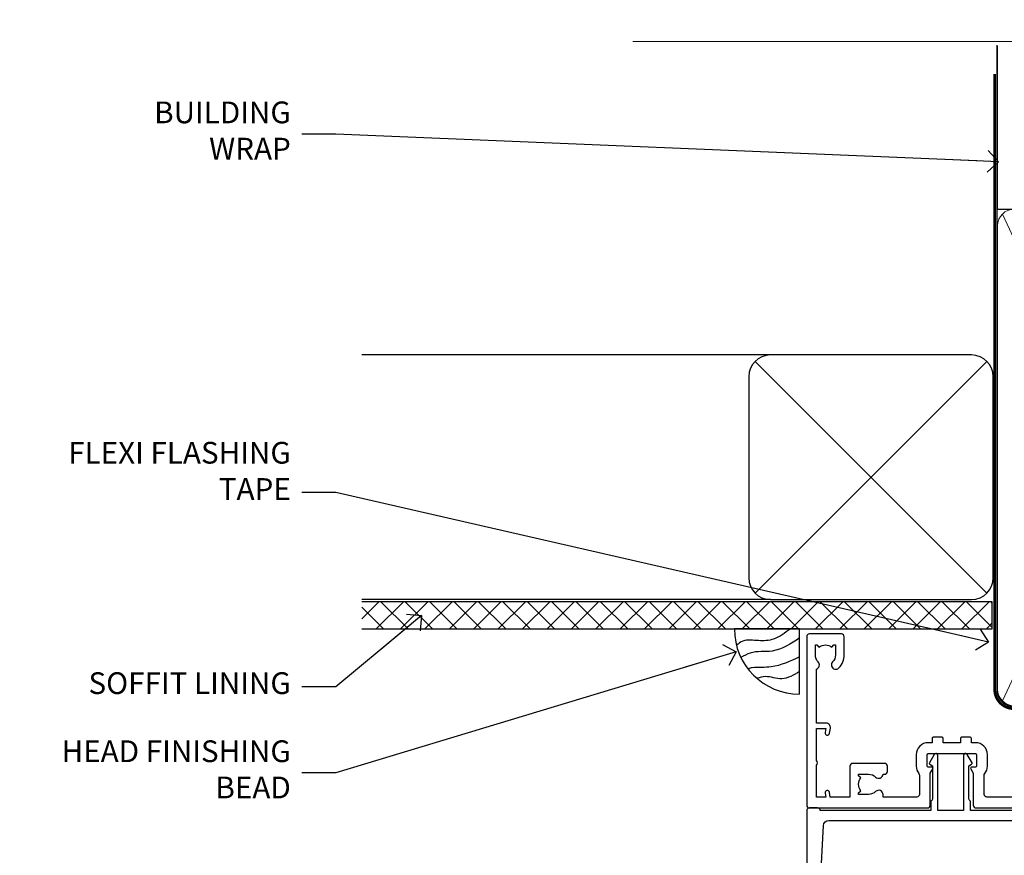
# Model space of a CAD drawing. Units: millimetres. Extents: x -33 to 438126, y -451 to 1143.
# Drawn here: x 9600 to 9781, y 989 to 1143 of the extents above; entities that cross this region are included whole.
import ezdxf
from ezdxf import colors
from ezdxf.entities.mleader import LeaderData, LeaderLine
from ezdxf.math import Vec2, Vec3

# ---------------------------------------------------------------- set-up
doc = ezdxf.new("R2010")
doc.units = ezdxf.units.MM
doc.linetypes.add('CENTER', pattern=[2, 1.25, -0.25, 0.25, -0.25])
doc.linetypes.add('Dashed', pattern=[564.4444465637206, 282.2222232818604, -282.2222232818602])
doc.layers.add('Aluminium Systems Ltd Joinery Detail', color=7, linetype='Continuous')
doc.layers.add('Aluminium Systems Ltd Notes', color=7, linetype='Continuous')
doc.styles.get("Standard").update_dxf_attribs({"font": 'arial.ttf'})

# ---------------------------------------------------------------- blocks, each defined once
blk = doc.blocks.new('A895-22345')
for points in [[(32.65000002866117, 29.50000008753122), (32.65000002866117, 25.99705636211544, 0.171572875234226), (32.76111113974883, 25.68278668161767, -0.1715728752342437), (33.25000002866108, 24.3000000875314), (33.25000002866108, 22.20000008753115, -0.414213562373095), (31.05000002866126, 20.00000008753111), (30.30000002866126, 20.00000008753111), (30.30000002866126, 19.20000008753115, -0.414213562373428), (30.10000002866144, 19.00000008753111), (28.50000002866108, 19.00000008753111, -0.4142135623732615), (28.30000002866126, 19.20000008753115), (28.30000002866126, 20.00000008753111), (25.10000002866144, 20.00000008753122), (25.10000002866144, 19.20000008753115, -0.414213562373095), (24.90000002866162, 19.00000008753133), (23.30000002866126, 19.00000008753111, -0.4142135623732615), (23.10000002866144, 19.20000008753115), (23.10000002866144, 20.00000008753122), (22.35000002866099, 20.00000008753122, -0.414213562373095), (20.15000002866117, 22.20000008753127), (20.15000002866117, 24.3000000875314, -0.1715728752342643), (20.63888891744472, 25.68278668172181, 0.1715728752342691), (20.75000002866108, 25.99705636211544), (20.75000002866108, 29.50000008753111, 0.4142135623731616), (20.25000002866108, 30.00000008753122), (14.04729534885217, 30.00000008753122), (14.04729534885217, 29.55000008753072, -0.663104846952222), (12.68962128992661, 28.97641518187092, 0.1952598447287443), (11.40000002866117, 29.50000008753122), (9.550000028661259, 29.50000008753099), (9.550000028661259, 29.20233440520869), (9.982817808891184, 28.83915716545093, 0.3639702342660909), (9.982817808891184, 26.46084300961147), (9.550000028661259, 26.09766576985393), (9.550000028661259, 25.8000000875314), (11.40000002866117, 25.8000000875314, 0.1952598447287699), (12.68962128992661, 26.3235849931917, -0.6408239254461365), (14.04573131998603, 25.8000000875314), (14.35000002866144, 25.8000000875314, -0.4142135623730951), (14.85000002866144, 25.3000000875314), (14.85000002866144, 24.30000008753117, -0.4142135623730951), (14.35000002866144, 23.80000008753117), (8.45000002866135, 23.80000008753117, -0.4142135623730951), (7.95000002866135, 24.30000008753117), (7.95000002866135, 30.00000008753122), (4.347232257982512, 30.00000008753122), (4.193923129866278, 29.1305408164645, -1), (3.406076927456695, 29.26945935859803), (3.53489096847369, 30.00000008753122), (1.800000028661259, 30.00000008753122), (1.800000028661259, 24.10000008753136, -0.4999999999999717), (1.800000028661259, 23.30000008753117), (1.800000028661259, 17.40000008753131), (3.53489096847369, 17.40000008753131), (3.406076927456695, 18.1305408164645, -0.9999999999999999), (4.193923129866278, 18.26945935859825), (4.358002567025494, 17.33891862966479, -0.4663076581550153), (3.570156364615457, 16.40000008753108), (1.800000028661259, 16.40000008753108), (1.800000028661259, 6.457229615400678, -0.5542191990939351), (2.123584934321741, 5.139621348796567, 0.1952598447287443), (1.600000028661441, 3.850000087531129), (1.600000028661441, 2.00000008753122), (1.897665710983972, 2.00000008753122), (2.260842950741505, 2.432817867761145, 0.3639702342660909), (4.639157106581195, 2.432817867761145), (5.002334346338728, 2.00000008753122), (5.300000028661259, 2.00000008753122), (5.300000028661259, 3.850000087531129, 0.1952598447287699), (4.776415123000959, 5.139621348796567, -0.9999999999999999), (5.923584934321468, 6.254969466648021, -0.1952598447287647), (6.900000028661168, 3.850000087531129), (6.900000028661168, 0.5000000875312196, -0.4142135623730951), (6.400000028661168, 8.753121960580756e-08), (0.5000000286610771, 8.753121960580756e-08, -0.4142135623730951), (2.866107706722687e-08, 0.5000000875312196), (2.866107706722687e-08, 31.50000008753122, -0.4142135623730951), (0.5000000286610771, 32.00000008753122), (22.25000002866108, 32.00000008753122, -0.4142135623730951), (22.75000002866108, 31.50000008753122), (22.75000002866108, 25.61961532980214), (23.22320510941807, 24.80000008753129, -0.5773502691896237), (23.05000002866126, 24.50000008753133), (22.35000002866144, 24.50000008753133, 0.414213562373095), (22.15000002866162, 24.30000008753129), (22.15000002866162, 22.20000008753138, 0.414213562373095), (22.35000002866144, 22.00000008753133), (31.05000002866126, 22.00000008753133, 0.414213562373095), (31.25000002866108, 22.20000008753138), (31.25000002866108, 24.30000008753129, 0.414213562373095), (31.05000002866126, 24.50000008753133), (30.35000002866144, 24.50000008753133, -0.5773502691896237), (30.17679494790463, 24.80000008753129), (30.65000002866117, 25.61961532980214), (30.65000002866117, 31.50000008753122, -0.4142135623730951), (31.15000002866117, 32.00000008753122), (66.00000002866108, 32.00000008753122), (66.00000002866108, 50.50000008753122, -0.4142135623730952), (66.50000002866108, 51.00000008753122), (74.40000002866071, 51.00000008753122, -0.4142135623731283), (74.90000002866071, 50.50000008753122), (74.90000002866071, 49.00000008753122, -0.4142135623730951), (74.50000002866108, 48.60000008753113), (73.90000002866071, 48.60000008753113), (73.90000002866071, 46.10000008753113, 0.4142135623731005), (74.40000002866071, 45.60000008753113), (78.40000002866071, 45.60000008753113, 0.414213562373095), (78.90000002866071, 46.10000008753113), (78.90000002866071, 50.50000008753122, -0.4142135623730951), (79.40000002866071, 51.00000008753122), (89.50000002866108, 51.00000008753122, -0.9999999999999999), (89.50000002866108, 50.00000008753122), (88.00000002866108, 50.00000008753122), (88.00000002866108, 48.50000008753122), (92.556624355687, 48.50000008753122), (93.85566246136358, 50.75000008753122, -0.2679491924311176), (94.28867516325607, 51.00000008753122), (104.2000000286613, 51.00000008753122), (104.2000000286613, 54.00000008753122), (102.9000000286612, 54.00000008753122, -0.9999999999999999), (102.9000000286612, 54.80000008753117), (104.2000000286613, 54.80000008753117), (104.2000000286613, 62.50000008753122), (103.0000000286611, 62.50000008753122, -0.414213562373095), (102.5000000286611, 63.00000008753122), (102.5000000286611, 64.3000000875314, -0.9999999999999999), (103.4000000286612, 64.3000000875314), (103.4000000286612, 63.50000008753122), (104.9000000286612, 63.50000008753122), (104.9000000286612, 69.00000008753122), (103.4000000286612, 69.00000008753122), (103.4000000286612, 68.20000008753104, -0.9999999999999999), (102.5000000286611, 68.20000008753104), (102.5000000286611, 69.50000008753122, -0.414213562373095), (103.0000000286611, 70.00000008753122), (105.5000000286611, 70.00000008753122, -0.414213562373095), (106.0000000286611, 69.50000008753122), (106.0000000286611, 19.50000008753122, -0.414213562373095), (105.5000000286611, 19.00000008753122), (104.6660254324458, 19.00000008753122), (103.6267949479044, 20.80000008753117, -0.4142135623730896), (103.7000000286613, 21.07320516828813), (104.4000000286612, 21.47735035672085), (104.4000000286612, 23.80000008753117), (104.2000000286613, 24.00000008753122), (104.2000000286613, 30.00000008753122), (98.05000002866126, 30.00000008753122), (98.05000002866126, 24.30000008753117, -0.4142135623730951), (97.55000002866126, 23.80000008753117), (91.65000002866117, 23.80000008753117, -0.4142135623730951), (91.15000002866117, 24.30000008753117), (91.15000002866117, 25.3000000875314, -0.4142135623730951), (91.65000002866117, 25.8000000875314), (91.95426873733658, 25.8000000875314, -0.6408239254461365), (93.310378767396, 26.3235849931917, 0.1952598447287699), (94.60000002866144, 25.8000000875314), (96.45000002866135, 25.8000000875314), (96.45000002866135, 26.09766576985393), (96.01718224843188, 26.46084300961147, 0.3639702342660909), (96.01718224843142, 28.83915716545093), (96.45000002866135, 29.20233440520869), (96.45000002866135, 29.50000008753099), (94.60000002866144, 29.50000008753122, 0.1952598447287443), (93.310378767396, 28.97641518187092, -0.6631048469514026), (91.95270470846998, 29.55000008753117), (91.95270470846998, 30.00000008753122), (67.60000002866144, 30.00000008753122), (67.60000002866144, 21.47735035672085), (68.30000002866126, 21.07320516828813, -0.4142135623730896), (68.37320510941817, 20.80000008753117), (67.33397462487682, 19.00000008753122), (66.50000002866108, 19.00000008753122, -0.4142135623730951), (66.00000002866108, 19.50000008753122), (66.00000002866108, 30.00000008753122), (56.45000002866135, 30.00000008753122), (56.45000002866135, 24.30000008753117, -0.4142135623730951), (55.95000002866135, 23.80000008753117), (50.05000002866126, 23.80000008753117, -0.4142135623730951), (49.55000002866126, 24.30000008753117), (49.55000002866126, 25.3000000875314, -0.4142135623730951), (50.05000002866126, 25.8000000875314), (50.35426873733667, 25.8000000875314, -0.6408239254461741), (51.71037876739609, 26.3235849931917, 0.1952598447287699), (53.00000002866153, 25.8000000875314), (54.85000002866144, 25.8000000875314), (54.85000002866144, 26.09766576985393), (54.41718224843152, 26.46084300961147, 0.3639702342660909), (54.41718224843152, 28.83915716545093), (54.85000002866144, 29.20233440520869), (54.85000002866144, 29.50000008753099), (53.00000002866108, 29.50000008753122, 0.1952598447287443), (51.71037876739609, 28.97641518187092, -0.6631048469514026), (50.35270470847007, 29.5500000875314), (50.35270470847007, 30.00000008753122), (33.15000002866117, 30.00000008753122, 0.414213562373095)], [(98.7171573161865, 32.00000008753122), (99.05857867242383, 32.34142144376855, -0.4142135623730919), (99.34142138489852, 32.34142144376855), (99.68284274113574, 32.00000008753122), (104.2000000286611, 32.00000008753122), (104.2000000286611, 44.20542181962705), (103.0694592997281, 44.00607698632635, -1), (102.9305407575945, 44.7939231887361), (104.2000000286611, 45.01776310913576), (104.2000000286611, 49.40000008753131), (94.92376045936447, 49.40000008753131), (93.94226500174199, 47.70000008753104, -0.2679491924311225), (92.55662435568689, 46.90000008753108), (88.00000002866085, 46.90000008753108, -0.4142135623730981), (86.40000002866094, 48.50000008753122), (86.40000002866094, 49.40000008753131), (80.50000002866074, 49.40000008753131), (80.50000002866074, 46.10000008753124, -0.414213562373095), (78.40000002866071, 44.00000008753122), (74.40000002866083, 44.00000008753122, -0.414213562373095), (72.3000000286608, 46.10000008753124), (72.3000000286608, 49.40000008753131), (67.6000000286611, 49.40000008753131), (67.6000000286611, 32.00000008753122), (72.11715731618648, 32.00000008753122), (72.45857867242381, 32.34142144376855, -0.4142135623730841), (72.74142138489839, 32.34142144376855), (73.08284274113572, 32.00000008753122)]]:
    blk.add_lwpolyline(points, format="xyb", close=True)
blk = doc.blocks.new('A880-22346')
blk.add_lwpolyline([(62.90000005594108, 37.30000006750026), (30.15000005594112, 37.30000006750026), (30.15000005594112, 39.00000006750065, 0.3419987131269407), (30.00000005593603, 39.19364923481248, -0.3419987131268389), (29.85000005594117, 39.38729840216342), (29.85000005594117, 45.53811985214884), (30.35000005594117, 45.82679498674361, 0.4142135623732391), (30.42320513669796, 46.10000006750079), (29.5500000559411, 47.61243563279891, 0.7673269879788879), (28.85000005594105, 47.42487119809698), (28.85000005594105, 37.30000006750086), (24.15000005594101, 37.30000006750086), (24.15000005594135, 47.42487119809698, 0.7673269879788795), (23.45000005594119, 47.61243563279891), (22.57679497518433, 46.10000006750079, 0.4142135623732379), (22.65000005594112, 45.82679498674361), (23.15000005594112, 45.53811985214884), (23.15000005594112, 39.38729840216342, -0.3419987131268583), (23.00000005594626, 39.19364923481248, 0.3419987131269261), (22.85000005594105, 39.00000006750065), (22.85000005594119, 37.30000006750026), (2.500000055940944, 37.30000006750026, 0.4142135623730868), (2.000000055940944, 37.80000006750021), (0.5000000559409443, 37.80000006750021, 0.414213562373095), (5.59409443212644e-08, 37.30000006750021), (5.59409443212644e-08, 0.5000000675005367, 0.4142135623730951), (0.5000000559409443, 6.750053671567002e-08), (3.500000055941172, 6.750053671567002e-08, 0.4142135623730951), (4.000000055941172, 0.5000000675005367), (4.000000055940944, 2.100000067500559, 0.9999999999999999), (3.000000055941172, 2.100000067500559), (3.000000055941172, 1.000000067500537), (1.500000055941172, 1.000000067500537), (1.500000055941172, 8.700000067500582), (3.000000055941172, 8.700000067500582), (3.000000055941172, 7.600000067500559, 0.9999999999999999), (4.000000055940944, 7.600000067500559), (4.000000055940944, 10.50000006750059, 1), (3.200000055940876, 10.50000006750059), (3.200000055940876, 9.700000067500582), (2.100000055941081, 9.700000067500582), (2.100000055941081, 20.20000006750041), (3.200000055940876, 20.20000006750035), (3.200000055940876, 19.4000000675004, 1.000000000000004), (4.000000055940944, 19.4000000675004), (4.000000055940944, 20.70000006750058, 0.4142135623730811), (3.500000055940944, 21.20000006750058), (2.900000055940808, 21.2000000675007, -0.4296339059667748), (2.400685288563636, 21.72616804562216), (3.072876269007992, 34.55233602374318, -0.3989595459737245), (4.071505803762562, 35.50000006750025), (49.00000005594094, 35.50000006750031), (49.00000005594094, 24.50000006750054, 0.4142135623730951), (49.50000005594094, 24.00000006750054), (51.20000005594076, 24.00000006750054, 0.9999999999999999), (51.20000005594076, 25.00000006750054), (50.60000005594131, 25.00000006750054), (50.60000005594131, 35.50000006750008), (63.80000005594094, 35.50000006750008), (63.80000005594094, 25.00000006750054), (63.20000005594149, 25.00000006750054, 0.9999999999999999), (63.20000005594149, 24.00000006750054), (64.9000000559413, 24.00000006750054, 0.4142135623730951), (65.4000000559413, 24.50000006750054), (65.4000000559413, 37.30000006750026, 0.414213562373095), (64.9000000559413, 37.80000006750026), (63.40000005594108, 37.80000006750026, 0.4142135623730867)], format="xyb", close=True)
blk = doc.blocks.new('AC40 External Sliding Door Head')
at = {"layer": 'Aluminium Systems Ltd Joinery Detail', "xscale": -1, "rotation": 180}
blk.add_blockref('A895-22345', (-119.999998913598, 20.19999808468219), dxfattribs=at)
at = {"layer": 'Aluminium Systems Ltd Joinery Detail'}
blk.add_blockref('A880-22346', (-119.9999989408778, -49.60000207034955), dxfattribs=at)
blk = doc.blocks.new('_Open90')
at = {"color": 0, "linetype": 'ByBlock', "lineweight": -2}
for p, q in [((-0.5, 0.5), (0, 0)), ((0, 0), (-2.439666651745029, 0)), ((0, 0), (-0.5, -0.5))]:
    blk.add_line(p, q, dxfattribs=at)
blk = doc.blocks.new('Soffit Bead')
blk.add_lwpolyline([(0, -12), (0, 0), (-12, 0)])
blk.add_arc((0, 0), 12, 180, 270)
for points in [[(-1.752698155406733, 0), (-4.78175930300813, -1.867685612462083), (-7.585037737533639, -2.147847434211144), (-10.43144267686557, -2.255602179229754), (-11.62420584279062, -2.979570191222592)], [(0, -1.652435061540018), (-5.062087062184901, -4.065879061410669), (-9.094494902331007, -4.432244850941061), (-10.78713414310914, -5.257160543347709)], [(0, -5.124270169751981), (-5.234596452447477, -6.975253312190034), (-8.727912448022835, -7.14766081833659), (-9.478141574732035, -7.359676099484204), (-9.482641030421746, -7.363169878957706)], [(0, -7.807371565577341), (-3.297747559812706, -9.160306996407598), (-6.295307219849292, -8.773753832134389), (-7.847452039123027, -9.078408257708361)]]:
    blk.add_spline(points, degree=3)
blk = doc.blocks.new('EIFS Recessed CC Soffit Head AC40')
at = {"layer": 'Aluminium Systems Ltd Joinery Detail'}
h = blk.add_hatch(dxfattribs=at)
h.set_pattern_fill('ANSI37', color=0)
h.set_pattern_definition([(45, (39.43405128627998, 74.96222804931858), (-2.245064030267288, 2.245064030267288), []), (135, (39.43405128627998, 74.96222804931858), (-2.245064030267288, -2.245064030267288), [])])
h.paths.add_polyline_path([(78.93576475289089, 85.67254158378637), (-37.03762580888477, 85.67254158378637), (-37.03762580888477, 80.67254158378637), (78.93576475289089, 80.67254158378637)])
at = {"layer": 'Aluminium Systems Ltd Joinery Detail', "color": 0}
for p, q in [((38.11057824617907, 131.0768659681016), (-37.037625808885, 131.0768659681016)), ((35.28215112143286, 87.24843884335496), (77.93900537092529, 129.9052930928474)), ((77.93900537092529, 87.24843884335496), (35.28215112143286, 129.9052930928474)), ((38.11057824617907, 86.07686596810163), (-37.03762580888477, 86.07686596810163))]:
    blk.add_line(p, q, dxfattribs=at)
blk.add_lwpolyline([(34.11057824617907, 90.07686596810163, 0.414213562373095), (38.11057824617907, 86.07686596810163), (75.11057824617907, 86.07686596810163, 0.414213562373095), (79.11057824617907, 90.07686596810163), (79.11057824617907, 127.0768659681016, 0.414213562373095), (75.11057824617907, 131.0768659681016), (38.11057824617907, 131.0768659681016, 0.414213562373095), (34.11057824617907, 127.0768659681016)], format="xyb", close=True, dxfattribs=at)
blk.add_lwpolyline([(-37.03762580888477, 80.67254158378637), (78.93576475289089, 80.67254158378637), (78.93576475289089, 85.67254158378637), (-37.03762580888477, 85.67254158378637)], dxfattribs=at)
at = {"layer": 'Aluminium Systems Ltd Joinery Detail', "color": 0, "linetype": 'Dashed'}
blk.add_blockref('Soffit Bead', (43.48447746815575, 80.67254158378455), dxfattribs=at)
blk = doc.blocks.new('140mm Framing Head Gib')
at = {"layer": 'Aluminium Systems Ltd Joinery Detail', "color": 0, "linetype": 'Dashed'}
blk.add_line((79.90702482397342, 57.89868953384575, -1.000000000000032), (79.9070248239733, 87.85822892512624, -1.000000000000032), dxfattribs=at)
at = {"layer": 'Aluminium Systems Ltd Joinery Detail', "color": 0}
blk.add_line((79.90872482396969, 57.89868953384575, -1.000000000000025), (218.8134264280374, 57.89868953384575, -1.000000000000025), dxfattribs=at)
at = {"layer": 'Aluminium Systems Ltd Joinery Detail', "color": 0, "lineweight": 5}
for p, q in [((80.79699455334855, -32.57602768084325, -1.000000000000025), (122.244289406273, 57.10359832773156, -1.000000000000025)), ((80.79699455334855, 57.00871980446937, -1.000000000000025), (122.3435558966331, -32.57602768084507, -1.000000000000025))]:
    blk.add_line(p, q, dxfattribs=at)
at = {"layer": 'Aluminium Systems Ltd Joinery Detail', "color": 0, "linetype": 'Continuous', "lineweight": 5, "ltscale": 0.12, "elevation": -1.000000000000014}
blk.add_lwpolyline([(232.9879480272293, 88.7708279423432), (90.0793676317594, 88.7708279423432), (89.1756572232739, 85.3369242233066), (87.90906395990578, 92.75494913106832), (86.87170076539451, 88.7708279423432), (12.77629059318974, 88.7708279423432)], dxfattribs=at)
at = {"layer": 'Aluminium Systems Ltd Joinery Detail', "color": 0, "linetype": 'Dashed', "lineweight": 5, "ltscale": 0.01, "const_width": 0.25, "elevation": -0.7500000000000249}
blk.add_lwpolyline([(79.76741611105058, 88.09570103798342), (79.76838801660631, -30.42770876678014, 0.4175702237706115), (82.91930208207407, -33.61188689231176), (215.3356062361571, -33.60394172722226, 0.8591327104487766), (215.4728671864981, -33.94403600036094, 0.00905533045714731)], format="xyb", dxfattribs=at)
at = {"layer": 'Aluminium Systems Ltd Joinery Detail', "color": 0, "linetype": 'CENTER', "lineweight": 5, "ltscale": 3, "const_width": 0.5, "elevation": -0.5000000000000249}
blk.add_lwpolyline([(79.36830193081073, 82.75882767523399), (79.36883064616336, -30.42745069008379, 0.4209157528546889), (82.93271877258235, -33.99657167199439), (215.7748797079017, -33.99657167199439)], format="xyb", dxfattribs=at)
at = {"layer": 'Aluminium Systems Ltd Joinery Detail', "color": 0, "lineweight": 5, "elevation": -1.000000000000014}
blk.add_lwpolyline([(79.9070248239733, -28.31915806095822), (79.9070248239733, 54.8601428137099, -0.4142135623730941), (82.94557154410825, 57.89868953384575), (120.1949789058727, 57.89868953384575, -0.4142135623730958), (123.2335256260086, 54.8601428137099), (123.2335256260086, -28.31915806095822), (123.2335256260081, -30.42745069008379, -0.4142135623730958), (120.1949789058727, -33.46599741021964), (82.94557154410825, -33.46599741021964, -0.4142135623730941), (79.90702482397285, -30.42745069008379)], format="xyb", close=True, dxfattribs=at)
blk = doc.blocks.new('EIFS Recessed CC Soffit Head Text AC40')
at = {"layer": 'Aluminium Systems Ltd Notes', "color": 3, "lineweight": 5, "ltscale": 0.12}
ml = blk.add_multileader_mtext('Standard', dxfattribs=at)
ml.set_content('BUILDING WRAP', color=3)
ml.set_leader_properties(color=8)
ml.set_arrow_properties(name='OPEN90')
ml.build(insert=Vec2(0, 0))
ml.multileader.update_dxf_attribs({"text_left_attachment_type": 2, "text_right_attachment_type": 2})
ctx = ml.context
ctx.base_point, ctx.plane_origin = Vec3(-116.9140467648228, 85.31672250592692), Vec3(33.31891038061167, 48.2987579986866)
ctx.left_attachment, ctx.right_attachment, ctx.text_align_type = 2, 2, 2
notes = []
notes.append((ctx, [(0, (1, 1, 0), (-80.98823447462019, 85.31672250592692), (-1, 0), 6.291433026901132, [(0, [(40.89458370215016, 80.21162235685188)], 0, [])])]))
ctx.mtext.insert, ctx.mtext.width, ctx.mtext.alignment, ctx.mtext.line_spacing_style, ctx.mtext.flow_direction = Vec3(-89.27966750152154, 91.31672250592692), 39.69616040975598, 3, 2, 5
ml = blk.add_multileader_mtext('Standard', dxfattribs=at)
ml.set_content('FLEXI FLASHING TAPE', color=3)
ml.set_leader_properties(color=8)
ml.set_arrow_properties(name='OPEN90')
ml.build(insert=Vec2(0, 0))
ml.multileader.update_dxf_attribs({"text_left_attachment_type": 2, "text_right_attachment_type": 2})
ctx = ml.context
ctx.base_point, ctx.plane_origin = Vec3(-118.4174574060234, 19.36983027179213), Vec3(-27.37123240583423, -89.9759615809171)
ctx.left_attachment, ctx.right_attachment, ctx.text_align_type = 2, 2, 2
notes.append((ctx, [(0, (1, 1, 0), (-80.98823447462019, 19.36983027179213), (-1, 0), 6.291433026901132, [(0, [(39.06836258617477, -8.129912945429169)], 0, [])])]))
ctx.mtext.insert, ctx.mtext.width, ctx.mtext.alignment, ctx.mtext.line_spacing_style, ctx.mtext.flow_direction = Vec3(-89.27966750152154, 28.70316360512606), 41.67696359775891, 3, 2, 5
ml = blk.add_multileader_mtext('Standard', dxfattribs=at)
ml.set_content('SOFFIT LINING', color=3)
ml.set_leader_properties(color=8)
ml.set_arrow_properties(name='OPEN90')
ml.build(insert=Vec2(0, 0))
ml.multileader.update_dxf_attribs({"text_left_attachment_type": 2, "text_right_attachment_type": 2})
ctx = ml.context
ctx.base_point, ctx.plane_origin = Vec3(-130.7285078835131, -16.35049684972091), Vec3(-31.54779345579664, -94.20801777703946)
ctx.left_attachment, ctx.right_attachment, ctx.text_align_type = 2, 2, 2
notes.append((ctx, [(0, (1, 1, 0), (-80.98823447462019, -16.35049684972091), (-1, 0), 6.291433026901132, [(0, [(-65.20922203606733, -3.256638896631557)], 0, [])])]))
ctx.mtext.insert, ctx.mtext.width, ctx.mtext.alignment, ctx.mtext.line_spacing_style, ctx.mtext.flow_direction = Vec3(-89.27966750152154, -13.68383018305394), 41.67696359775891, 3, 2, 5
ml = blk.add_multileader_mtext('Standard', dxfattribs=at)
ml.set_content('HEAD FINISHING BEAD', color=3)
ml.set_leader_properties(color=8)
ml.set_arrow_properties(name='OPEN90')
ml.build(insert=Vec2(0, 0))
ml.multileader.update_dxf_attribs({"text_left_attachment_type": 2, "text_right_attachment_type": 2})
ctx = ml.context
ctx.base_point, ctx.plane_origin = Vec3(-135.8117275288064, -32.20854969977336), Vec3(-31.54779345579664, -110.0660706270937)
ctx.left_attachment, ctx.right_attachment, ctx.text_align_type = 2, 2, 2
notes.append((ctx, [(0, (1, 1, 0), (-80.98823447462019, -32.20854969977336), (-1, 0), 6.291433026901132, [(0, [(-7.375184486420039, -9.915854748923266)], 0, [])])]))
ctx.mtext.insert, ctx.mtext.width, ctx.mtext.alignment, ctx.mtext.line_spacing_style, ctx.mtext.flow_direction = Vec3(-89.27966750152154, -26.20854969977336), 49.87981264959149, 3, 2, 5
for ctx, leaders in notes:
    for number, flags, end, landing, length, lines in leaders:
        leader = LeaderData()
        leader.index, (leader.has_last_leader_line, leader.has_dogleg_vector, leader.attachment_direction) = number, flags
        leader.last_leader_point, leader.dogleg_vector, leader.dogleg_length = Vec3(end), Vec3(landing), length
        for number, points, colour, breaks in lines:
            line = LeaderLine()
            line.index, line.vertices, line.color, line.breaks = number, Vec3.list(points), colors.encode_raw_color(colour), breaks
            leader.lines.append(line)
        ctx.leaders.append(leader)

msp = doc.modelspace()

# ---------------------------------------------------------------- block references
at = {"layer": 'Aluminium Systems Ltd Joinery Detail'}
for name, p in [('140mm Framing Head Gib', (9700, 1050)), ('EIFS Recessed CC Soffit Head AC40', (9700, 950)), ('AC40 External Sliding Door Head', (9864.779804715117, 1009.545372778102))]:
    msp.add_blockref(name, p, dxfattribs=at)
at = {"layer": 'Aluminium Systems Ltd Notes'}
msp.add_blockref('EIFS Recessed CC Soffit Head Text AC40', (9739.159480151113, 1036.385065258229), dxfattribs=at)

doc.saveas('drawing.dxf')
